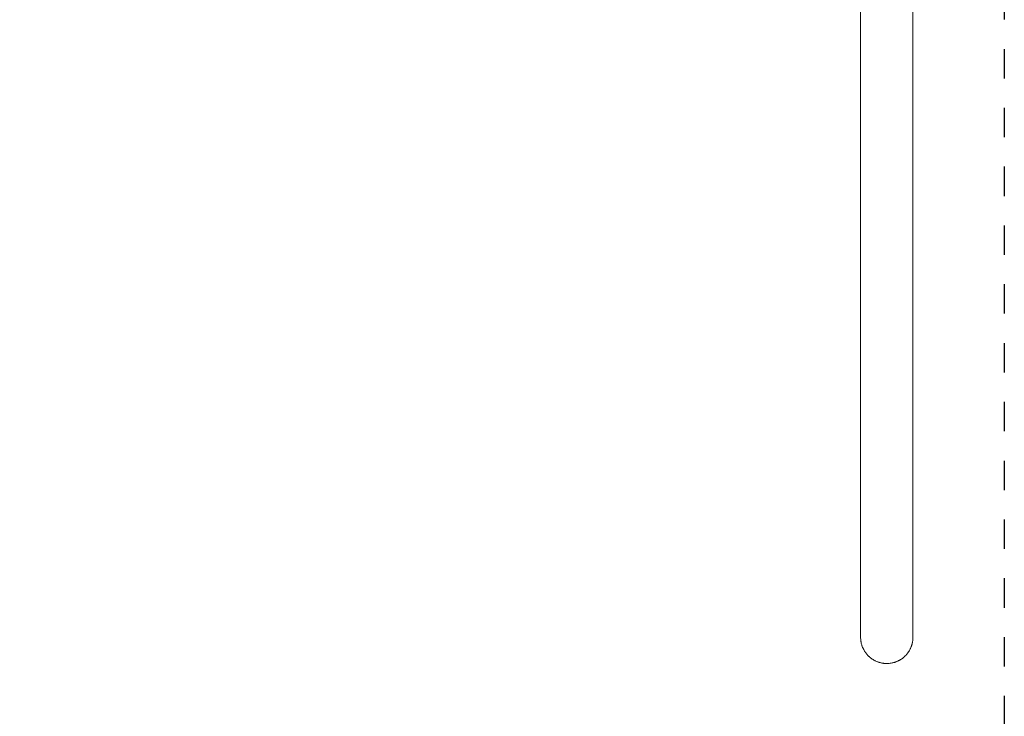
# Model space of a CAD drawing. Units: millimetres. Extents: x -2763 to 723, y -2680 to 4920.
# Drawn here: x -1020 to 655, y -165 to 1020 of the extents above; entities that cross this region are included whole.
import ezdxf

# ---------------------------------------------------------------- set-up
doc = ezdxf.new("R2010")
doc.units = ezdxf.units.MM
doc.linetypes.add('Dash Style-4', pattern=[100, 50, -50])
doc.linetypes.add('Dash Style-WD', pattern=[3.556, 1.778, -1.778])
doc.layers.add('EF-A Material-Steel-Pipe', color=7, linetype='Continuous', lineweight=5)
doc.layers.add('None', color=7, linetype='Continuous', lineweight=5)
doc.layers.add('EF-Fall Zone-Area', color=1, linetype='Dash Style-WD', lineweight=25, true_color=0xff0000)

# ---------------------------------------------------------------- blocks, each defined once
blk = doc.blocks.new('Group')
at = {"layer": 'EF-A Material-Steel-Pipe', "color": 7, "linetype": 'Continuous', "lineweight": 5, "transparency": 33554687}
for p, q in [((1519.6, -1149.9), (1519.6, -1150.3)), ((1518.5, -1159.9), (1518.7, -1159))]:
    blk.add_line(p, q, dxfattribs=at)
at = {"layer": 'EF-A Material-Steel-Pipe', "color": 7, "linetype": 'Continuous', "lineweight": 5, "transparency": 33554687, "flags": 128}
for points in [[(1431.9, -1161.3), (1431.7, -1160.4), (1431.6, -1159.9), (1431.4, -1159), (1431.3, -1158.6), (1431.3, -1158), (1431.2, -1157.6), (1431, -1156.7), (1431, -1156.1), (1430.8, -1154.9), (1430.8, -1154.7), (1430.7, -1153.2), (1430.6, -1151.8), (1430.6, -1151.2), (1430.6, -1150.3), (1430.6, -1148.8), (1430.6, -1144.8), (1430.6, -1138.3), (1430.6, -1129.3), (1430.6, -1117.7), (1430.6, -1103.6), (1430.6, -1086.9), (1430.6, -1068), (1430.6, -1046.4), (1430.6, -1022.2), (1430.6, -995.5), (1430.6, -966.4), (1430.6, -935.1), (1430.6, -901.4), (1430.6, -865.8), (1430.6, -827.8), (1430.6, -787.2), (1430.6, -744.1), (1430.6, -698.8), (1430.6, -651.3), (1430.6, -601.9), (1430.6, -550.9), (1430.6, -498.1), (1430.6, -443), (1430.6, -385.7), (1430.6, -326.2), (1430.6, -264.9), (1430.6, -201.9), (1430.6, -137.5), (1430.6, -72)], [(1516.3, -1167.1), (1516.7, -1166.2), (1516.9, -1165.5), (1517.3, -1164.4), (1517.5, -1163.7), (1517.7, -1163.2), (1517.8, -1162.6), (1518.1, -1161.8), (1518.4, -1160.4), (1518.7, -1159), (1519, -1157.6), (1519, -1157.2), (1519.2, -1156.1), (1519.4, -1154.7), (1519.5, -1153.2), (1519.5, -1151.8), (1519.6, -1151.7), (1519.6, -1150.3), (1519.6, -1148.8), (1519.6, -1144.8), (1519.6, -1138.3), (1519.6, -1129.3), (1519.6, -1117.7), (1519.6, -1103.6), (1519.6, -1086.9), (1519.6, -1068), (1519.6, -1046.4), (1519.6, -1022.2), (1519.6, -995.5), (1519.6, -966.4), (1519.6, -935.1), (1519.6, -901.4), (1519.6, -865.8), (1519.6, -827.8), (1519.6, -787.2), (1519.6, -744.1), (1519.6, -698.8), (1519.6, -651.3), (1519.6, -601.9), (1519.6, -550.9), (1519.6, -498.1), (1519.6, -443), (1519.6, -385.7), (1519.6, -326.2), (1519.6, -264.9), (1519.6, -201.9), (1519.6, -137.5), (1519.6, -72)], [(1430.6, -1149.6), (1430.6, -1150.3), (1430.6, -1149.4), (1430.6, -1149.4)], [(1430.6, -1152.2), (1430.7, -1153.2), (1430.7, -1153.1), (1430.6, -1152.7)], [(1519.2, -1155.8), (1519.3, -1155.4), (1519.4, -1154.7)], [(1519.4, -1154.2), (1519.5, -1153.2), (1519.5, -1153.5), (1519.4, -1154)], [(1431.7, -1160.4), (1432.1, -1161.8), (1432.2, -1162.1), (1432.5, -1163.2), (1432.7, -1163.9), (1432.9, -1164.6), (1433.3, -1165.5), (1433.3, -1165.6), (1433.4, -1166), (1433.9, -1167.3), (1434, -1167.3), (1434, -1167.4), (1434.7, -1169), (1434.7, -1169.1), (1435.2, -1170), (1435.5, -1170.7), (1435.8, -1171.3), (1436.4, -1172.3), (1436.5, -1172.6), (1436.5, -1172.6), (1437.3, -1173.8), (1437.5, -1174.2), (1438.3, -1175.4), (1438.6, -1175.8), (1438.9, -1176.2), (1439.3, -1176.8), (1439.8, -1177.4), (1439.8, -1177.4), (1440.4, -1178.3), (1441, -1178.9), (1441.6, -1179.7), (1442.3, -1180.4), (1442.8, -1181), (1443.6, -1181.8), (1443.6, -1181.8), (1444.1, -1182.3), (1444.7, -1182.8), (1445, -1183.1), (1445.4, -1183.5), (1446.5, -1184.4), (1446.8, -1184.7), (1448, -1185.6), (1448.2, -1185.8), (1448.8, -1186.2), (1449.5, -1186.8), (1450.2, -1187.3), (1451.2, -1187.8), (1451.8, -1188.2), (1452.8, -1188.9), (1452.8, -1188.9), (1453.3, -1189.1), (1454.1, -1189.6), (1454.5, -1189.8), (1454.9, -1190), (1455.4, -1190.2), (1456.3, -1190.6), (1456.5, -1190.8), (1458, -1191.4), (1458.2, -1191.5), (1459.4, -1192), (1459.8, -1192.1), (1459.8, -1192.1), (1460.8, -1192.5), (1461.5, -1192.7), (1461.7, -1192.8), (1462.2, -1192.9), (1463.3, -1193.2), (1463.6, -1193.3), (1463.6, -1193.3), (1465, -1193.7), (1465.4, -1193.8), (1466.7, -1194), (1467.3, -1194.1), (1467.8, -1194.2), (1468.5, -1194.3), (1469.3, -1194.4), (1469.3, -1194.4), (1470.3, -1194.6), (1471.2, -1194.6), (1472, -1194.7), (1473.1, -1194.8), (1473.6, -1194.8), (1473.8, -1194.8), (1475.1, -1194.8), (1476.8, -1194.8), (1477, -1194.8), (1478.7, -1194.7), (1479, -1194.7), (1479.4, -1194.6), (1480.6, -1194.5), (1480.9, -1194.4), (1482.5, -1194.2), (1482.8, -1194.1), (1484.4, -1193.8), (1484.7, -1193.8), (1485.2, -1193.7), (1486.3, -1193.4), (1486.6, -1193.3), (1488.1, -1192.9), (1488.5, -1192.8), (1489.9, -1192.3), (1490.3, -1192.1), (1490.7, -1192), (1491.7, -1191.6), (1492.1, -1191.4), (1493.4, -1190.9), (1493.9, -1190.6), (1495.1, -1190), (1495.6, -1189.8), (1496, -1189.6), (1496.8, -1189.2), (1497.3, -1188.9), (1498.4, -1188.2), (1499, -1187.8), (1500, -1187.2), (1500.6, -1186.8), (1501.6, -1186.1), (1502.2, -1185.6), (1502.2, -1185.6), (1502.4, -1185.5), (1503.3, -1184.7), (1503.7, -1184.4), (1503.8, -1184.3), (1504.4, -1183.8), (1505.1, -1183.1), (1505.2, -1183), (1506.5, -1181.8), (1506.5, -1181.8), (1506.6, -1181.7), (1507.9, -1180.4), (1507.9, -1180.4), (1508.5, -1179.7), (1509.1, -1179), (1509.2, -1178.9), (1509.5, -1178.6), (1510.3, -1177.5), (1510.4, -1177.4), (1511.4, -1176), (1511.5, -1175.8), (1512.1, -1175), (1512.5, -1174.5), (1512.9, -1173.8), (1513.4, -1172.9), (1513.6, -1172.6), (1514.3, -1171.2), (1514.5, -1170.9), (1515, -1170), (1515.2, -1169.6), (1515.4, -1169.1), (1515.6, -1168.7), (1516, -1167.9), (1516.2, -1167.3), (1516.7, -1166), (1516.2, -1167.3)], [(1518.1, -1161.8), (1518.4, -1160.4), (1518.3, -1160.8), (1518.2, -1161.4)], [(1518.6, -1159.7), (1518.7, -1159), (1518.8, -1158.5)]]:
    blk.add_lwpolyline(points, dxfattribs=at)
blk = doc.blocks.new('Group-1')
at = {"layer": 'EF-Fall Zone-Area', "linetype": 'Dash Style-4', "flags": 128}
blk.add_lwpolyline([(-1675, 3800), (1675, 3800), (1675, -3800), (-1675, -3800)], close=True, dxfattribs=at)

msp = doc.modelspace()

# ---------------------------------------------------------------- block references
at = {"layer": 'None', "color": 7, "transparency": 33554687}
for name in ['Group-1', 'Group']:
    msp.add_blockref(name, (-1020, 1120), dxfattribs=at)

doc.saveas('drawing.dxf')
